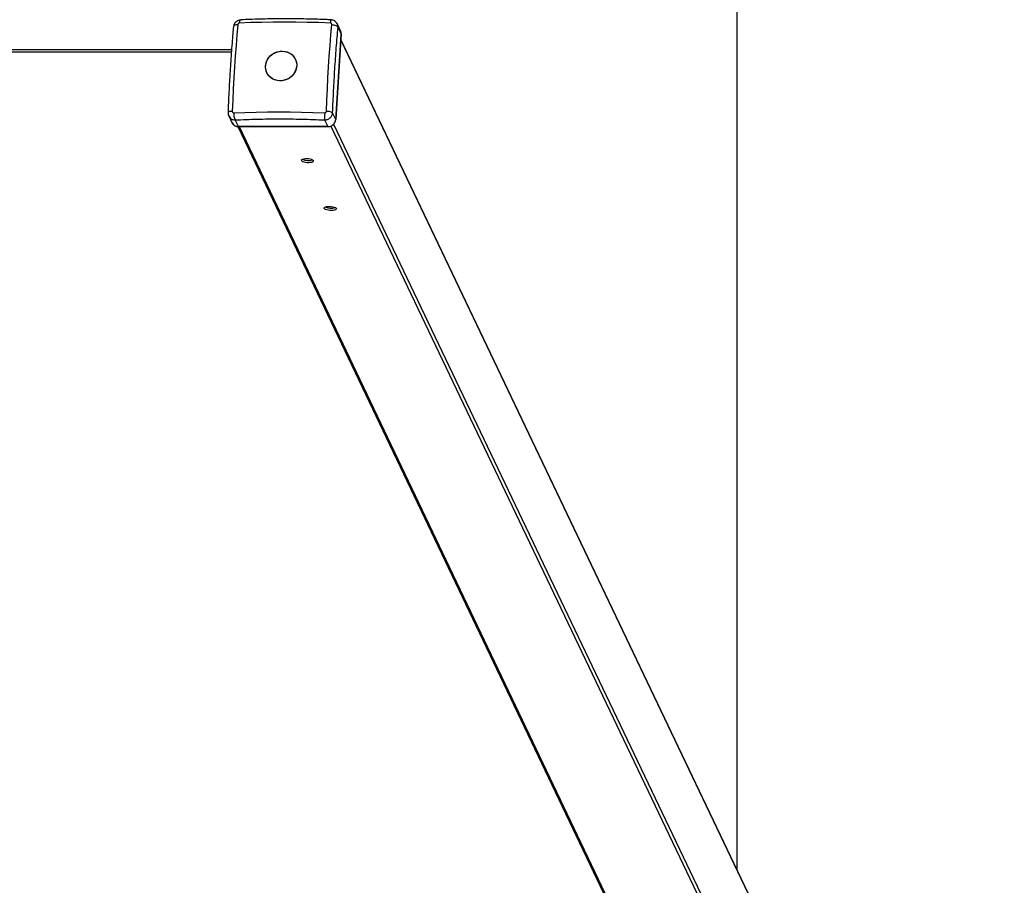
# Model space of a CAD drawing. Units: millimetres. Extents: x 3493 to 7293, y 4324 to 11824.
# Drawn here: x 6343 to 7145, y 7355 to 8060 of the extents above; entities that cross this region are included whole.
import ezdxf

# ---------------------------------------------------------------- set-up
doc = ezdxf.new("R2010")
doc.units = ezdxf.units.MM
doc.header["$LTSCALE"] = 50
doc.layers.add('STREFA', color=102, linetype='Continuous')

msp = doc.modelspace()

# ---------------------------------------------------------------- linework, layer by layer
at = {"color": 7, "linetype": 'Continuous', "lineweight": 25}
for p, q in [((6517.01, 8054.7), (6516.99, 8054.55)), ((6604.3, 8051.39), (6601.72, 8056.81)), ((6602.23, 8054.11), (6604.81, 8048.7)), ((6604.81, 8048.7), (6600.42, 7979.16)), ((6600.44, 7979.07), (6604.83, 8048.61)), ((7145.13, 6911.06), (6604.55, 8044.12)), ((6604.81, 8048.7), (6604.83, 8048.61)), ((4269.71, 8034.08), (6515.32, 8034.08)), ((6513.16, 7981.89), (6515.75, 7976.47)), ((6521.02, 7973.29), (6518.43, 7978.7)), ((6591.31, 7978.7), (6593.89, 7973.29)), ((6600.42, 7979.16), (6597.84, 7984.58)), ((6600.42, 7979.16), (6600.44, 7979.07)), ((6520.5, 7973.25), (7062.16, 6837.92)), ((6593.89, 7973.29), (6521.02, 7973.29)), ((6521.11, 7973.2), (6593.98, 7973.2)), ((6573.86, 7946.93), (6574.17, 7946.29)), ((6592.46, 7907.94), (6592.77, 7907.3))]:
    msp.add_line(p, q, dxfattribs=at)
at = {"color": 1, "linetype": 'Continuous', "lineweight": 25}
for p, q in [((6604.52, 8043.67), (7145.29, 6910.2)), ((4269.57, 8036.08), (6515.47, 8036.08)), ((6521.02, 7973.29), (6521.11, 7973.2)), ((6521.73, 7973.2), (7063.85, 6836.9)), ((6593.98, 7973.2), (6593.89, 7973.29)), ((6596.35, 7973.67), (7138.69, 6836.9)), ((6598.63, 7975.15), (7140.78, 6838.78))]:
    msp.add_line(p, q, dxfattribs=at)
at = {"color": 1, "linetype": 'Continuous', "lineweight": 25, "flags": 128}
for points in [[(6521.88, 8057.59), (6521.99, 8058.35), (6522.14, 8059), (6522.33, 8059.54), (6522.55, 8059.94), (6522.79, 8060.19), (6523.04, 8060.28), (6523.05, 8060.28)], [(6520.55, 8056.4), (6519.72, 8056.31), (6518.96, 8056.14), (6518.3, 8055.92), (6517.76, 8055.63), (6517.35, 8055.3), (6517.09, 8054.92), (6517.01, 8054.7)], [(6516.08, 7985.65), (6515.25, 7985.61), (6514.5, 7985.53), (6513.85, 7985.43), (6513.31, 7985.29), (6512.91, 7985.13), (6512.67, 7984.96), (6512.59, 7984.84)]]:
    msp.add_lwpolyline(points, dxfattribs=at)
at = {"color": 7, "linetype": 'Continuous', "lineweight": 25, "flags": 128}
for points in [[(6596.02, 8057.59), (6586.61, 8057.96), (6577.23, 8058.22), (6567.87, 8058.38), (6558.55, 8058.43), (6549.28, 8058.38), (6540.08, 8058.22), (6530.94, 8057.96), (6521.88, 8057.59)], [(6520.55, 8056.4), (6519.82, 8047.95), (6519.14, 8039.38), (6518.5, 8030.68), (6517.92, 8021.86), (6517.38, 8012.94), (6516.9, 8003.93), (6516.46, 7994.83), (6516.08, 7985.65)], [(6592.73, 7985.65), (6593.11, 7994.83), (6593.54, 8003.93), (6594.03, 8012.94), (6594.56, 8021.86), (6595.15, 8030.68), (6595.78, 8039.38), (6596.47, 8047.95), (6597.2, 8056.4)], [(6597.2, 8056.4), (6598.09, 8056.31), (6598.96, 8056.14), (6599.77, 8055.92), (6600.51, 8055.63), (6601.14, 8055.3), (6601.65, 8054.92), (6602.01, 8054.52), (6602.23, 8054.11)], [(6555.1, 8010.58), (6553.03, 8010.74), (6551.03, 8011.23), (6549.17, 8012.03), (6547.49, 8013.12), (6546.04, 8014.48), (6544.85, 8016.05), (6543.97, 8017.8), (6543.41, 8019.69), (6543.19, 8021.66), (6543.31, 8023.65), (6543.78, 8025.62), (6544.58, 8027.5), (6545.69, 8029.26), (6547.07, 8030.83), (6548.69, 8032.18), (6550.51, 8033.27), (6552.48, 8034.07), (6554.53, 8034.56), (6556.63, 8034.73), (6558.7, 8034.56), (6560.69, 8034.07), (6562.56, 8033.27), (6564.24, 8032.18), (6565.69, 8030.83), (6566.87, 8029.26), (6567.76, 8027.5), (6568.32, 8025.62), (6568.54, 8023.65), (6568.41, 8021.66), (6567.94, 8019.69), (6567.14, 8017.8), (6566.04, 8016.05), (6564.66, 8014.48), (6563.03, 8013.12), (6561.21, 8012.03), (6559.25, 8011.23), (6557.19, 8010.74), (6555.1, 8010.58)], [(6568.33, 8021.2), (6567.79, 8019.24), (6566.92, 8017.38), (6565.74, 8015.67), (6564.3, 8014.14), (6562.63, 8012.85), (6560.77, 8011.82), (6558.78, 8011.09), (6556.71, 8010.68), (6554.62, 8010.59), (6552.56, 8010.83), (6550.59, 8011.39), (6548.76, 8012.26), (6547.13, 8013.42), (6545.74, 8014.82), (6544.62, 8016.44), (6543.81, 8018.23), (6543.33, 8020.14), (6543.19, 8022.12), (6543.39, 8024.11), (6543.94, 8026.06), (6544.81, 8027.92), (6545.98, 8029.64), (6547.42, 8031.17), (6549.1, 8032.46), (6550.95, 8033.49), (6552.94, 8034.22), (6555.02, 8034.63), (6557.11, 8034.72), (6559.17, 8034.48), (6561.14, 8033.92), (6562.96, 8033.05), (6564.6, 8031.89), (6565.99, 8030.49), (6567.11, 8028.87), (6567.92, 8027.08), (6568.4, 8025.17), (6568.54, 8023.19), (6568.33, 8021.2)], [(6517.26, 7984.46), (6526.32, 7984.82), (6535.45, 7985.09), (6544.66, 7985.24), (6553.93, 7985.3), (6563.25, 7985.24), (6572.6, 7985.09), (6581.99, 7984.82), (6591.4, 7984.46)], [(6512.59, 7984.84), (6512.58, 7984.77), (6512.65, 7984.58)], [(6572.36, 7945.51), (6572.32, 7945.97), (6572.65, 7946.4), (6573.32, 7946.76), (6574.29, 7947.03), (6575.48, 7947.19), (6576.8, 7947.22), (6578.16, 7947.12), (6579.46, 7946.91), (6580.59, 7946.59), (6581.47, 7946.19), (6582.05, 7945.74), (6582.27, 7945.28), (6582.12, 7944.83), (6581.62, 7944.43), (6580.79, 7944.11), (6579.7, 7943.9), (6578.43, 7943.81), (6577.08, 7943.84), (6575.74, 7943.99), (6574.52, 7944.26), (6573.5, 7944.62), (6572.76, 7945.05), (6572.36, 7945.51)], [(6590.96, 7906.52), (6590.92, 7906.98), (6591.25, 7907.41), (6591.93, 7907.77), (6592.89, 7908.04), (6594.08, 7908.2), (6595.41, 7908.23), (6596.76, 7908.13), (6598.06, 7907.92), (6599.19, 7907.6), (6600.08, 7907.2), (6600.65, 7906.75), (6600.87, 7906.29), (6600.73, 7905.84), (6600.22, 7905.44), (6599.39, 7905.12), (6598.3, 7904.91), (6597.03, 7904.81), (6595.68, 7904.85), (6594.34, 7905), (6593.12, 7905.27), (6592.1, 7905.63), (6591.36, 7906.06), (6590.96, 7906.52)]]:
    msp.add_lwpolyline(points, dxfattribs=at)
at = {"color": 1, "linetype": 'Continuous', "lineweight": 25}
for centre, radius, start, end in [((6603.03, 8058.04), 7.02, 161.39103, 183.66512), ((6520.89, 7979.03), 5.74, 206.47277, 271.2802)]:
    msp.add_arc(centre, radius, start, end, dxfattribs=at)
at = {"color": 7, "linetype": 'Continuous', "lineweight": 25}
for centre, radius, start, end in [((6599.4, 8049.06), 5.43, 356.20196, 25.42966), ((6593.39, 7976.14), 9.54, 62.20393, 93.98839), ((6527.58, 7983.57), 10.36, 175.08961, 208.0204), ((6643.93, 7980.78), 52.66, 175.9901, 182.25646), ((6593.96, 7979.78), 6.49, 269.39404, 354.57514), ((6578.01, 7956.99), 11.35, 244.95174, 287.81537), ((6596.61, 7918), 11.35, 244.95174, 287.81537)]:
    msp.add_arc(centre, radius, start, end, dxfattribs=at)
for points, knots in [([(6523.05, 8060.28), (6522.33, 8060.17), (6520.87, 8059.95), (6518.94, 8058.68), (6517.48, 8056.87), (6517.17, 8055.43), (6517.01, 8054.7)], [0, 0, 0, 0, 0.245615, 0.493886, 0.745085, 1, 1, 1, 1]), ([(6521.88, 8057.59), (6521.72, 8057.57), (6521.4, 8057.52), (6520.97, 8057.24), (6520.65, 8056.85), (6520.58, 8056.55), (6520.55, 8056.4)], [0, 0, 0, 0, 0.2500285, 0.4997546, 0.749405, 1, 1, 1, 1]), ([(6596.37, 8060.28), (6595, 8060.34), (6591.37, 8060.5), (6585.31, 8060.71), (6578.09, 8060.91), (6570.54, 8061.05), (6562.75, 8061.12), (6554.81, 8061.11), (6546.76, 8061.03), (6538.64, 8060.86), (6530.72, 8060.62), (6525.53, 8060.39), (6523.05, 8060.28)], [0, 0, 0, 0, 0.055121, 0.146413, 0.244423, 0.34674, 0.452387, 0.560584, 0.670779, 0.78256, 0.895618, 1, 1, 1, 1]), ([(6597.2, 8056.4), (6597.19, 8056.55), (6597.18, 8056.85), (6596.92, 8057.24), (6596.52, 8057.52), (6596.19, 8057.57), (6596.02, 8057.59)], [0, 0, 0, 0, 0.250029, 0.499755, 0.749405, 1, 1, 1, 1]), ([(6601.77, 8056.68), (6601.49, 8057.2), (6600.92, 8058.21), (6599.57, 8059.33), (6598.02, 8060.08), (6596.92, 8060.22), (6596.37, 8060.28)], [0, 0, 0, 0, 0.260196, 0.514096, 0.760449, 1, 1, 1, 1]), ([(6516.99, 8054.55), (6516.84, 8052.78), (6516.44, 8048.36), (6515.85, 8041.14), (6515.23, 8032.94), (6514.65, 8024.62), (6514.12, 8016.22), (6513.63, 8007.75), (6513.2, 7999.2), (6512.85, 7991.54), (6512.66, 7986.71), (6512.58, 7984.76)], [0, 0, 0, 0, 0.08025, 0.200578, 0.320823, 0.440966, 0.56098, 0.680828, 0.800454, 0.919774, 1, 1, 1, 1]), ([(6597.84, 7984.58), (6598.09, 7990.59), (6598.6, 8002.61), (6599.61, 8020.23), (6600.8, 8037.49), (6601.75, 8048.57), (6602.23, 8054.11)], [0, 0, 0, 0, 0.249998, 0.5, 0.749998, 1, 1, 1, 1]), ([(6604.81, 8048.61), (6604.82, 8048.87), (6604.86, 8049.54), (6604.71, 8050.43), (6604.44, 8051), (6604.35, 8051.2)], [0, 0, 0, 0, 0.29056, 0.748639, 1, 1, 1, 1]), ([(6516.08, 7985.65), (6516.09, 7985.49), (6516.12, 7985.17), (6516.38, 7984.76), (6516.78, 7984.49), (6517.1, 7984.47), (6517.26, 7984.46)], [0, 0, 0, 0, 0.250029, 0.499755, 0.749405, 1, 1, 1, 1]), ([(6591.4, 7984.46), (6591.57, 7984.47), (6591.9, 7984.49), (6592.34, 7984.76), (6592.65, 7985.16), (6592.7, 7985.49), (6592.73, 7985.65)], [0, 0, 0, 0, 0.250029, 0.499755, 0.749405, 1, 1, 1, 1]), ([(6512.59, 7984.84), (6512.59, 7984.36), (6512.59, 7983.37), (6512.95, 7982.44), (6513.13, 7981.97)], [0, 0, 0, 0, 0.492702, 1, 1, 1, 1]), ([(6512.84, 7982.89), (6512.87, 7982.67), (6512.94, 7982.31), (6513.15, 7982.02), (6513.23, 7981.9)], [0, 0, 0, 0, 0.612276, 1, 1, 1, 1]), ([(6518.43, 7978.7), (6524.38, 7978.94), (6536.26, 7979.41), (6554.45, 7979.58), (6572.81, 7979.41), (6585.14, 7978.94), (6591.31, 7978.7)], [0, 0, 0, 0, 0.249998, 0.5, 0.749998, 1, 1, 1, 1]), ([(6591.31, 7978.7), (6591.73, 7978.72), (6592.57, 7978.76), (6594.14, 7979.23), (6595.89, 7980.29), (6597.1, 7981.89), (6597.69, 7983.37), (6597.79, 7984.17), (6597.84, 7984.58)], [0, 0, 0, 0, 0.130377, 0.25731, 0.499756, 0.742441, 0.869498, 1, 1, 1, 1]), ([(6596.8, 7973.84), (6597.24, 7974.08), (6597.84, 7974.42), (6598.61, 7975.09), (6599.19, 7975.73), (6599.75, 7976.59), (6600.17, 7977.58), (6600.41, 7978.43), (6600.41, 7978.95), (6600.41, 7979.08)], [0, 0, 0, 0, 0.218566, 0.306001, 0.45126, 0.602639, 0.765804, 0.937612, 1, 1, 1, 1]), ([(6515.7, 7976.66), (6515.78, 7976.47), (6516.01, 7975.86), (6516.7, 7975.01), (6517.69, 7974.17), (6518.8, 7973.59), (6519.96, 7973.26), (6520.74, 7973.22), (6521.11, 7973.2)], [0, 0, 0, 0, 0.090857, 0.292432, 0.478557, 0.662913, 0.842357, 1, 1, 1, 1]), ([(6593.98, 7973.2), (6594, 7973.2), (6594.29, 7973.18), (6594.87, 7973.25), (6595.81, 7973.42), (6596.44, 7973.69), (6596.8, 7973.84)], [0, 0, 0, 0, 0.014428, 0.304293, 0.59484, 1, 1, 1, 1])]:
    msp.add_open_spline(points, degree=3, knots=knots, dxfattribs=at)
at = {"color": 1, "linetype": 'Continuous', "lineweight": 25}
for points, knots in [([(6602.23, 8054.11), (6602.23, 8054.51), (6602.22, 8055.28), (6602.06, 8056.18), (6601.78, 8056.58), (6601.72, 8056.67)], [0, 0, 0, 0, 0.445288, 0.878817, 1, 1, 1, 1]), ([(6513.23, 7981.9), (6513.52, 7981.37), (6514.16, 7980.19), (6515.7, 7979.23), (6517.19, 7978.76), (6518.02, 7978.72), (6518.43, 7978.7)], [0, 0, 0, 0, 0.282068, 0.63036, 0.812708, 1, 1, 1, 1])]:
    msp.add_open_spline(points, degree=3, knots=knots, dxfattribs=at)
at = {"layer": 'STREFA', "linetype": 'Continuous', "lineweight": 25}
msp.add_line((6927.52, 7367.18), (6927.52, 8780.97), dxfattribs=at)

doc.saveas('drawing.dxf')
